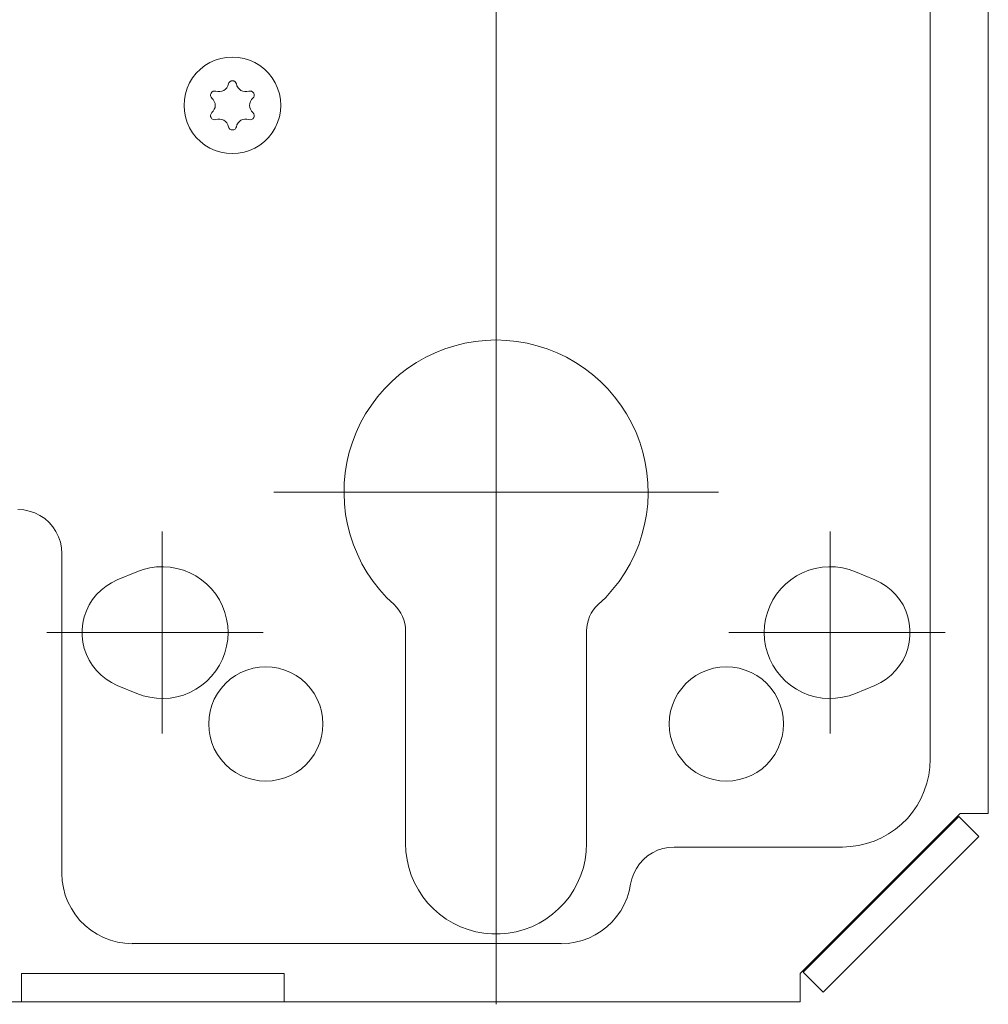
# Model space of a CAD drawing. Units: millimetres. Extents: x 0 to 16.5, y 0 to 11.7.
# Drawn here: x 9.3 to 10.4, y 5.1 to 6.2 of the extents above; entities that cross this region are included whole.
import ezdxf

# ---------------------------------------------------------------- set-up
doc = ezdxf.new("R2010")
doc.units = ezdxf.units.MM
doc.header["$MEASUREMENT"] = 0
doc.layers.add('Layer 1', color=7, linetype='Continuous', lineweight=0)

# ---------------------------------------------------------------- blocks, each defined once
blk = doc.blocks.new('Block_0')
at = {"layer": 'Layer 1', "color": 7, "lineweight": 9}
for points in [[(10.3738, 8.1842), (10.3738, 8.1842), (10.3738, 5.3552), (10.3738, 5.3552)], [(9.8222, 8.1438), (9.8222, 8.1438), (9.8222, 5.1415), (9.8222, 5.1415)], [(10.3088, 8.06), (10.3088, 8.06), (10.3088, 5.4163), (10.3088, 5.4163)], [(9.573, 5.7157), (9.573, 5.7157), (10.0714, 5.7157), (10.0714, 5.7157)], [(9.4479, 5.4449), (9.4479, 5.4449), (9.4479, 5.6714), (9.4479, 5.6714)], [(10.1965, 5.4449), (10.1965, 5.4449), (10.1965, 5.6714), (10.1965, 5.6714)], [(9.3356, 5.2882), (9.3356, 5.2882), (9.3356, 5.6468), (9.3356, 5.6468)], [(9.4195, 5.6263), (9.4195, 5.6263), (9.3977, 5.6172), (9.3977, 5.6172)], [(10.2249, 5.6263), (10.2249, 5.6263), (10.2467, 5.6172), (10.2467, 5.6172)], [(9.3188, 5.5581), (9.3188, 5.5581), (9.5612, 5.5581), (9.5612, 5.5581)], [(9.7207, 5.5603), (9.7207, 5.5603), (9.7207, 5.3217), (9.7207, 5.3217)], [(9.9236, 5.3217), (9.9236, 5.3217), (9.9236, 5.5603), (9.9236, 5.5603)], [(10.3255, 5.5581), (10.3255, 5.5581), (10.0832, 5.5581), (10.0832, 5.5581)], [(9.3977, 5.499), (9.3977, 5.499), (9.4195, 5.4899), (9.4195, 5.4899)], [(10.2467, 5.499), (10.2467, 5.499), (10.2249, 5.4899), (10.2249, 5.4899)], [(10.3423, 5.3552), (10.3423, 5.3552), (10.163, 5.176), (10.163, 5.176)], [(10.3738, 5.3552), (10.3738, 5.3552), (10.3423, 5.3552), (10.3423, 5.3552)], [(10.3409, 5.3519), (10.3409, 5.3519), (10.1664, 5.1774), (10.1664, 5.1774)], [(10.3409, 5.3519), (10.3409, 5.3519), (10.3632, 5.3296), (10.3632, 5.3296)], [(10.3632, 5.3296), (10.3632, 5.3296), (10.1886, 5.1551), (10.1886, 5.1551)], [(10.2103, 5.3178), (10.2103, 5.3178), (10.0216, 5.3178), (10.0216, 5.3178)], [(9.8951, 5.2095), (9.8951, 5.2095), (9.4144, 5.2095), (9.4144, 5.2095)], [(10.1886, 5.1551), (10.1886, 5.1551), (10.1664, 5.1774), (10.1664, 5.1774)], [(9.5848, 5.176), (9.5848, 5.176), (9.2903, 5.176), (9.2903, 5.176)], [(9.2903, 5.176), (9.2903, 5.176), (9.2903, 5.1444), (9.2903, 5.1444)], [(9.5848, 5.1444), (9.5848, 5.1444), (9.5848, 5.176), (9.5848, 5.176)], [(10.163, 5.176), (10.163, 5.176), (10.163, 5.1444), (10.163, 5.1444)], [(10.163, 5.1444), (10.163, 5.1444), (8.6993, 5.1444), (8.6993, 5.1444)]]:
    blk.add_open_spline(points, degree=3, dxfattribs=at)
for points, knots in [([(9.5809, 6.1491), (9.5809, 6.1491), (9.5805, 6.1557), (9.5805, 6.1557), (9.5805, 6.1557), (9.5793, 6.1621), (9.5793, 6.1621), (9.5793, 6.1621), (9.5773, 6.1684), (9.5773, 6.1684), (9.5773, 6.1684), (9.5747, 6.1743), (9.5747, 6.1743), (9.5747, 6.1743), (9.5713, 6.1799), (9.5713, 6.1799), (9.5713, 6.1799), (9.5672, 6.1851), (9.5672, 6.1851), (9.5672, 6.1851), (9.5626, 6.1897), (9.5626, 6.1897), (9.5626, 6.1897), (9.5575, 6.1937), (9.5575, 6.1937), (9.5575, 6.1937), (9.5519, 6.1971), (9.5519, 6.1971), (9.5519, 6.1971), (9.5459, 6.1998), (9.5459, 6.1998), (9.5459, 6.1998), (9.5397, 6.2017), (9.5397, 6.2017), (9.5397, 6.2017), (9.5332, 6.2029), (9.5332, 6.2029), (9.5332, 6.2029), (9.5267, 6.2033), (9.5267, 6.2033), (9.5267, 6.2033), (9.5202, 6.2029), (9.5202, 6.2029), (9.5202, 6.2029), (9.5137, 6.2017), (9.5137, 6.2017), (9.5137, 6.2017), (9.5075, 6.1998), (9.5075, 6.1998), (9.5075, 6.1998), (9.5015, 6.1971), (9.5015, 6.1971), (9.5015, 6.1971), (9.4959, 6.1937), (9.4959, 6.1937), (9.4959, 6.1937), (9.4908, 6.1897), (9.4908, 6.1897), (9.4908, 6.1897), (9.4862, 6.1851), (9.4862, 6.1851), (9.4862, 6.1851), (9.4821, 6.1799), (9.4821, 6.1799), (9.4821, 6.1799), (9.4787, 6.1743), (9.4787, 6.1743), (9.4787, 6.1743), (9.476, 6.1684), (9.476, 6.1684), (9.476, 6.1684), (9.4741, 6.1621), (9.4741, 6.1621), (9.4741, 6.1621), (9.4729, 6.1557), (9.4729, 6.1557), (9.4729, 6.1557), (9.4725, 6.1491), (9.4725, 6.1491), (9.4725, 6.1491), (9.4729, 6.1426), (9.4729, 6.1426), (9.4729, 6.1426), (9.4741, 6.1362), (9.4741, 6.1362), (9.4741, 6.1362), (9.476, 6.1299), (9.476, 6.1299), (9.476, 6.1299), (9.4787, 6.124), (9.4787, 6.124), (9.4787, 6.124), (9.4821, 6.1184), (9.4821, 6.1184), (9.4821, 6.1184), (9.4862, 6.1132), (9.4862, 6.1132), (9.4862, 6.1132), (9.4908, 6.1086), (9.4908, 6.1086), (9.4908, 6.1086), (9.4959, 6.1046), (9.4959, 6.1046), (9.4959, 6.1046), (9.5015, 6.1012), (9.5015, 6.1012), (9.5015, 6.1012), (9.5075, 6.0985), (9.5075, 6.0985), (9.5075, 6.0985), (9.5137, 6.0965), (9.5137, 6.0965), (9.5137, 6.0965), (9.5202, 6.0954), (9.5202, 6.0954), (9.5202, 6.0954), (9.5267, 6.095), (9.5267, 6.095), (9.5267, 6.095), (9.5332, 6.0954), (9.5332, 6.0954), (9.5332, 6.0954), (9.5397, 6.0965), (9.5397, 6.0965), (9.5397, 6.0965), (9.5459, 6.0985), (9.5459, 6.0985), (9.5459, 6.0985), (9.5519, 6.1012), (9.5519, 6.1012), (9.5519, 6.1012), (9.5575, 6.1046), (9.5575, 6.1046), (9.5575, 6.1046), (9.5626, 6.1086), (9.5626, 6.1086), (9.5626, 6.1086), (9.5672, 6.1132), (9.5672, 6.1132), (9.5672, 6.1132), (9.5713, 6.1184), (9.5713, 6.1184), (9.5713, 6.1184), (9.5747, 6.124), (9.5747, 6.124), (9.5747, 6.124), (9.5773, 6.1299), (9.5773, 6.1299), (9.5773, 6.1299), (9.5793, 6.1362), (9.5793, 6.1362), (9.5793, 6.1362), (9.5805, 6.1426), (9.5805, 6.1426), (9.5805, 6.1426), (9.5809, 6.1491), (9.5809, 6.1491)], [0, 0, 0, 0, 1, 1, 1, 2, 2, 2, 3, 3, 3, 4, 4, 4, 5, 5, 5, 6, 6, 6, 7, 7, 7, 8, 8, 8, 9, 9, 9, 10, 10, 10, 11, 11, 11, 12, 12, 12, 13, 13, 13, 14, 14, 14, 15, 15, 15, 16, 16, 16, 17, 17, 17, 18, 18, 18, 19, 19, 19, 20, 20, 20, 21, 21, 21, 22, 22, 22, 23, 23, 23, 24, 24, 24, 25, 25, 25, 26, 26, 26, 27, 27, 27, 28, 28, 28, 29, 29, 29, 30, 30, 30, 31, 31, 31, 32, 32, 32, 33, 33, 33, 34, 34, 34, 35, 35, 35, 36, 36, 36, 37, 37, 37, 38, 38, 38, 39, 39, 39, 40, 40, 40, 41, 41, 41, 42, 42, 42, 43, 43, 43, 44, 44, 44, 45, 45, 45, 46, 46, 46, 47, 47, 47, 48, 48, 48, 49, 49, 49, 50, 50, 50, 51, 51, 51, 52, 52, 52, 52]), ([(9.5082, 6.165), (9.5082, 6.165), (9.5104, 6.1645), (9.5104, 6.1645), (9.5104, 6.1645), (9.5127, 6.1645), (9.5127, 6.1645), (9.5127, 6.1645), (9.5149, 6.1649), (9.5149, 6.1649), (9.5149, 6.1649), (9.517, 6.1658), (9.517, 6.1658), (9.517, 6.1658), (9.5189, 6.1672), (9.5189, 6.1672), (9.5189, 6.1672), (9.5204, 6.1689), (9.5204, 6.1689), (9.5204, 6.1689), (9.5216, 6.1709), (9.5216, 6.1709), (9.5216, 6.1709), (9.5222, 6.1731), (9.5222, 6.1731)], [0, 0, 0, 0, 1, 1, 1, 2, 2, 2, 3, 3, 3, 4, 4, 4, 5, 5, 5, 6, 6, 6, 7, 7, 7, 8, 8, 8, 8]), ([(9.5311, 6.1731), (9.5311, 6.1731), (9.5306, 6.1745), (9.5306, 6.1745), (9.5306, 6.1745), (9.5296, 6.1757), (9.5296, 6.1757), (9.5296, 6.1757), (9.5282, 6.1765), (9.5282, 6.1765), (9.5282, 6.1765), (9.5267, 6.1767), (9.5267, 6.1767), (9.5267, 6.1767), (9.5252, 6.1765), (9.5252, 6.1765), (9.5252, 6.1765), (9.5238, 6.1757), (9.5238, 6.1757), (9.5238, 6.1757), (9.5228, 6.1745), (9.5228, 6.1745), (9.5228, 6.1745), (9.5222, 6.1731), (9.5222, 6.1731)], [0, 0, 0, 0, 1, 1, 1, 2, 2, 2, 3, 3, 3, 4, 4, 4, 5, 5, 5, 6, 6, 6, 7, 7, 7, 8, 8, 8, 8]), ([(9.5311, 6.1731), (9.5311, 6.1731), (9.5318, 6.1709), (9.5318, 6.1709), (9.5318, 6.1709), (9.533, 6.1689), (9.533, 6.1689), (9.533, 6.1689), (9.5345, 6.1672), (9.5345, 6.1672), (9.5345, 6.1672), (9.5363, 6.1658), (9.5363, 6.1658), (9.5363, 6.1658), (9.5384, 6.1649), (9.5384, 6.1649), (9.5384, 6.1649), (9.5407, 6.1645), (9.5407, 6.1645), (9.5407, 6.1645), (9.543, 6.1645), (9.543, 6.1645), (9.543, 6.1645), (9.5452, 6.165), (9.5452, 6.165)], [0, 0, 0, 0, 1, 1, 1, 2, 2, 2, 3, 3, 3, 4, 4, 4, 5, 5, 5, 6, 6, 6, 7, 7, 7, 8, 8, 8, 8]), ([(9.5082, 6.165), (9.5082, 6.165), (9.5067, 6.1652), (9.5067, 6.1652), (9.5067, 6.1652), (9.5051, 6.1649), (9.5051, 6.1649), (9.5051, 6.1649), (9.5038, 6.1641), (9.5038, 6.1641), (9.5038, 6.1641), (9.5028, 6.1629), (9.5028, 6.1629), (9.5028, 6.1629), (9.5023, 6.1615), (9.5023, 6.1615), (9.5023, 6.1615), (9.5023, 6.1599), (9.5023, 6.1599), (9.5023, 6.1599), (9.5028, 6.1585), (9.5028, 6.1585), (9.5028, 6.1585), (9.5037, 6.1573), (9.5037, 6.1573)], [0, 0, 0, 0, 1, 1, 1, 2, 2, 2, 3, 3, 3, 4, 4, 4, 5, 5, 5, 6, 6, 6, 7, 7, 7, 8, 8, 8, 8]), ([(9.5497, 6.1573), (9.5497, 6.1573), (9.5506, 6.1585), (9.5506, 6.1585), (9.5506, 6.1585), (9.5511, 6.1599), (9.5511, 6.1599), (9.5511, 6.1599), (9.5511, 6.1615), (9.5511, 6.1615), (9.5511, 6.1615), (9.5506, 6.1629), (9.5506, 6.1629), (9.5506, 6.1629), (9.5496, 6.1641), (9.5496, 6.1641), (9.5496, 6.1641), (9.5482, 6.1649), (9.5482, 6.1649), (9.5482, 6.1649), (9.5467, 6.1652), (9.5467, 6.1652), (9.5467, 6.1652), (9.5452, 6.165), (9.5452, 6.165)], [0, 0, 0, 0, 1, 1, 1, 2, 2, 2, 3, 3, 3, 4, 4, 4, 5, 5, 5, 6, 6, 6, 7, 7, 7, 8, 8, 8, 8]), ([(9.5037, 6.141), (9.5037, 6.141), (9.5053, 6.1427), (9.5053, 6.1427), (9.5053, 6.1427), (9.5064, 6.1447), (9.5064, 6.1447), (9.5064, 6.1447), (9.5072, 6.1469), (9.5072, 6.1469), (9.5072, 6.1469), (9.5074, 6.1491), (9.5074, 6.1491), (9.5074, 6.1491), (9.5072, 6.1514), (9.5072, 6.1514), (9.5072, 6.1514), (9.5064, 6.1536), (9.5064, 6.1536), (9.5064, 6.1536), (9.5053, 6.1556), (9.5053, 6.1556), (9.5053, 6.1556), (9.5037, 6.1573), (9.5037, 6.1573)], [0, 0, 0, 0, 1, 1, 1, 2, 2, 2, 3, 3, 3, 4, 4, 4, 5, 5, 5, 6, 6, 6, 7, 7, 7, 8, 8, 8, 8]), ([(9.5497, 6.1573), (9.5497, 6.1573), (9.5481, 6.1556), (9.5481, 6.1556), (9.5481, 6.1556), (9.5469, 6.1536), (9.5469, 6.1536), (9.5469, 6.1536), (9.5462, 6.1514), (9.5462, 6.1514), (9.5462, 6.1514), (9.546, 6.1491), (9.546, 6.1491), (9.546, 6.1491), (9.5462, 6.1469), (9.5462, 6.1469), (9.5462, 6.1469), (9.5469, 6.1447), (9.5469, 6.1447), (9.5469, 6.1447), (9.5481, 6.1427), (9.5481, 6.1427), (9.5481, 6.1427), (9.5497, 6.141), (9.5497, 6.141)], [0, 0, 0, 0, 1, 1, 1, 2, 2, 2, 3, 3, 3, 4, 4, 4, 5, 5, 5, 6, 6, 6, 7, 7, 7, 8, 8, 8, 8]), ([(9.5037, 6.141), (9.5037, 6.141), (9.5028, 6.1398), (9.5028, 6.1398), (9.5028, 6.1398), (9.5023, 6.1383), (9.5023, 6.1383), (9.5023, 6.1383), (9.5023, 6.1368), (9.5023, 6.1368), (9.5023, 6.1368), (9.5028, 6.1354), (9.5028, 6.1354), (9.5028, 6.1354), (9.5038, 6.1342), (9.5038, 6.1342), (9.5038, 6.1342), (9.5051, 6.1334), (9.5051, 6.1334), (9.5051, 6.1334), (9.5067, 6.1331), (9.5067, 6.1331), (9.5067, 6.1331), (9.5082, 6.1333), (9.5082, 6.1333)], [0, 0, 0, 0, 1, 1, 1, 2, 2, 2, 3, 3, 3, 4, 4, 4, 5, 5, 5, 6, 6, 6, 7, 7, 7, 8, 8, 8, 8]), ([(9.5452, 6.1333), (9.5452, 6.1333), (9.5467, 6.1331), (9.5467, 6.1331), (9.5467, 6.1331), (9.5482, 6.1334), (9.5482, 6.1334), (9.5482, 6.1334), (9.5496, 6.1342), (9.5496, 6.1342), (9.5496, 6.1342), (9.5506, 6.1354), (9.5506, 6.1354), (9.5506, 6.1354), (9.5511, 6.1368), (9.5511, 6.1368), (9.5511, 6.1368), (9.5511, 6.1383), (9.5511, 6.1383), (9.5511, 6.1383), (9.5506, 6.1398), (9.5506, 6.1398), (9.5506, 6.1398), (9.5497, 6.141), (9.5497, 6.141)], [0, 0, 0, 0, 1, 1, 1, 2, 2, 2, 3, 3, 3, 4, 4, 4, 5, 5, 5, 6, 6, 6, 7, 7, 7, 8, 8, 8, 8]), ([(9.5222, 6.1252), (9.5222, 6.1252), (9.5216, 6.1274), (9.5216, 6.1274), (9.5216, 6.1274), (9.5204, 6.1294), (9.5204, 6.1294), (9.5204, 6.1294), (9.5189, 6.1311), (9.5189, 6.1311), (9.5189, 6.1311), (9.517, 6.1324), (9.517, 6.1324), (9.517, 6.1324), (9.5149, 6.1334), (9.5149, 6.1334), (9.5149, 6.1334), (9.5127, 6.1338), (9.5127, 6.1338), (9.5127, 6.1338), (9.5104, 6.1338), (9.5104, 6.1338), (9.5104, 6.1338), (9.5082, 6.1333), (9.5082, 6.1333)], [0, 0, 0, 0, 1, 1, 1, 2, 2, 2, 3, 3, 3, 4, 4, 4, 5, 5, 5, 6, 6, 6, 7, 7, 7, 8, 8, 8, 8]), ([(9.5452, 6.1333), (9.5452, 6.1333), (9.543, 6.1338), (9.543, 6.1338), (9.543, 6.1338), (9.5407, 6.1338), (9.5407, 6.1338), (9.5407, 6.1338), (9.5384, 6.1334), (9.5384, 6.1334), (9.5384, 6.1334), (9.5363, 6.1324), (9.5363, 6.1324), (9.5363, 6.1324), (9.5345, 6.1311), (9.5345, 6.1311), (9.5345, 6.1311), (9.533, 6.1294), (9.533, 6.1294), (9.533, 6.1294), (9.5318, 6.1274), (9.5318, 6.1274), (9.5318, 6.1274), (9.5311, 6.1252), (9.5311, 6.1252)], [0, 0, 0, 0, 1, 1, 1, 2, 2, 2, 3, 3, 3, 4, 4, 4, 5, 5, 5, 6, 6, 6, 7, 7, 7, 8, 8, 8, 8]), ([(9.5222, 6.1252), (9.5222, 6.1252), (9.5228, 6.1238), (9.5228, 6.1238), (9.5228, 6.1238), (9.5238, 6.1226), (9.5238, 6.1226), (9.5238, 6.1226), (9.5252, 6.1218), (9.5252, 6.1218), (9.5252, 6.1218), (9.5267, 6.1216), (9.5267, 6.1216), (9.5267, 6.1216), (9.5282, 6.1218), (9.5282, 6.1218), (9.5282, 6.1218), (9.5296, 6.1226), (9.5296, 6.1226), (9.5296, 6.1226), (9.5306, 6.1238), (9.5306, 6.1238), (9.5306, 6.1238), (9.5311, 6.1252), (9.5311, 6.1252)], [0, 0, 0, 0, 1, 1, 1, 2, 2, 2, 3, 3, 3, 4, 4, 4, 5, 5, 5, 6, 6, 6, 7, 7, 7, 8, 8, 8, 8]), ([(9.9366, 5.5895), (9.9366, 5.5895), (9.945, 5.5976), (9.945, 5.5976), (9.945, 5.5976), (9.9528, 5.6063), (9.9528, 5.6063), (9.9528, 5.6063), (9.96, 5.6156), (9.96, 5.6156), (9.96, 5.6156), (9.9666, 5.6252), (9.9666, 5.6252), (9.9666, 5.6252), (9.9725, 5.6354), (9.9725, 5.6354), (9.9725, 5.6354), (9.9776, 5.6459), (9.9776, 5.6459), (9.9776, 5.6459), (9.9821, 5.6567), (9.9821, 5.6567), (9.9821, 5.6567), (9.9857, 5.6679), (9.9857, 5.6679), (9.9857, 5.6679), (9.9886, 5.6792), (9.9886, 5.6792), (9.9886, 5.6792), (9.9907, 5.6907), (9.9907, 5.6907), (9.9907, 5.6907), (9.9921, 5.7023), (9.9921, 5.7023), (9.9921, 5.7023), (9.9926, 5.714), (9.9926, 5.714), (9.9926, 5.714), (9.9923, 5.7257), (9.9923, 5.7257), (9.9923, 5.7257), (9.9912, 5.7374), (9.9912, 5.7374), (9.9912, 5.7374), (9.9893, 5.749), (9.9893, 5.749), (9.9893, 5.749), (9.9866, 5.7604), (9.9866, 5.7604), (9.9866, 5.7604), (9.9832, 5.7716), (9.9832, 5.7716), (9.9832, 5.7716), (9.979, 5.7825), (9.979, 5.7825), (9.979, 5.7825), (9.974, 5.7931), (9.974, 5.7931), (9.974, 5.7931), (9.9684, 5.8033), (9.9684, 5.8033), (9.9684, 5.8033), (9.962, 5.8132), (9.962, 5.8132), (9.962, 5.8132), (9.955, 5.8225), (9.955, 5.8225), (9.955, 5.8225), (9.9473, 5.8314), (9.9473, 5.8314), (9.9473, 5.8314), (9.9391, 5.8397), (9.9391, 5.8397), (9.9391, 5.8397), (9.9303, 5.8475), (9.9303, 5.8475), (9.9303, 5.8475), (9.921, 5.8546), (9.921, 5.8546), (9.921, 5.8546), (9.9112, 5.861), (9.9112, 5.861), (9.9112, 5.861), (9.901, 5.8668), (9.901, 5.8668), (9.901, 5.8668), (9.8905, 5.8719), (9.8905, 5.8719), (9.8905, 5.8719), (9.8796, 5.8762), (9.8796, 5.8762), (9.8796, 5.8762), (9.8684, 5.8797), (9.8684, 5.8797), (9.8684, 5.8797), (9.8571, 5.8825), (9.8571, 5.8825), (9.8571, 5.8825), (9.8455, 5.8845), (9.8455, 5.8845), (9.8455, 5.8845), (9.8339, 5.8857), (9.8339, 5.8857), (9.8339, 5.8857), (9.8222, 5.8862), (9.8222, 5.8862), (9.8222, 5.8862), (9.8105, 5.8857), (9.8105, 5.8857), (9.8105, 5.8857), (9.7988, 5.8845), (9.7988, 5.8845), (9.7988, 5.8845), (9.7873, 5.8825), (9.7873, 5.8825), (9.7873, 5.8825), (9.7759, 5.8797), (9.7759, 5.8797), (9.7759, 5.8797), (9.7648, 5.8762), (9.7648, 5.8762), (9.7648, 5.8762), (9.7539, 5.8719), (9.7539, 5.8719), (9.7539, 5.8719), (9.7433, 5.8668), (9.7433, 5.8668), (9.7433, 5.8668), (9.7331, 5.861), (9.7331, 5.861), (9.7331, 5.861), (9.7234, 5.8546), (9.7234, 5.8546), (9.7234, 5.8546), (9.7141, 5.8475), (9.7141, 5.8475), (9.7141, 5.8475), (9.7053, 5.8397), (9.7053, 5.8397), (9.7053, 5.8397), (9.697, 5.8314), (9.697, 5.8314), (9.697, 5.8314), (9.6894, 5.8225), (9.6894, 5.8225), (9.6894, 5.8225), (9.6824, 5.8132), (9.6824, 5.8132), (9.6824, 5.8132), (9.676, 5.8033), (9.676, 5.8033), (9.676, 5.8033), (9.6703, 5.7931), (9.6703, 5.7931), (9.6703, 5.7931), (9.6654, 5.7825), (9.6654, 5.7825), (9.6654, 5.7825), (9.6612, 5.7716), (9.6612, 5.7716), (9.6612, 5.7716), (9.6577, 5.7604), (9.6577, 5.7604), (9.6577, 5.7604), (9.6551, 5.749), (9.6551, 5.749), (9.6551, 5.749), (9.6532, 5.7374), (9.6532, 5.7374), (9.6532, 5.7374), (9.6521, 5.7257), (9.6521, 5.7257), (9.6521, 5.7257), (9.6518, 5.714), (9.6518, 5.714), (9.6518, 5.714), (9.6523, 5.7023), (9.6523, 5.7023), (9.6523, 5.7023), (9.6536, 5.6907), (9.6536, 5.6907), (9.6536, 5.6907), (9.6557, 5.6792), (9.6557, 5.6792), (9.6557, 5.6792), (9.6586, 5.6679), (9.6586, 5.6679), (9.6586, 5.6679), (9.6623, 5.6567), (9.6623, 5.6567), (9.6623, 5.6567), (9.6668, 5.6459), (9.6668, 5.6459), (9.6668, 5.6459), (9.6719, 5.6354), (9.6719, 5.6354), (9.6719, 5.6354), (9.6778, 5.6252), (9.6778, 5.6252), (9.6778, 5.6252), (9.6844, 5.6156), (9.6844, 5.6156), (9.6844, 5.6156), (9.6916, 5.6063), (9.6916, 5.6063), (9.6916, 5.6063), (9.6994, 5.5976), (9.6994, 5.5976), (9.6994, 5.5976), (9.7078, 5.5895), (9.7078, 5.5895)], [0, 0, 0, 0, 1, 1, 1, 2, 2, 2, 3, 3, 3, 4, 4, 4, 5, 5, 5, 6, 6, 6, 7, 7, 7, 8, 8, 8, 9, 9, 9, 10, 10, 10, 11, 11, 11, 12, 12, 12, 13, 13, 13, 14, 14, 14, 15, 15, 15, 16, 16, 16, 17, 17, 17, 18, 18, 18, 19, 19, 19, 20, 20, 20, 21, 21, 21, 22, 22, 22, 23, 23, 23, 24, 24, 24, 25, 25, 25, 26, 26, 26, 27, 27, 27, 28, 28, 28, 29, 29, 29, 30, 30, 30, 31, 31, 31, 32, 32, 32, 33, 33, 33, 34, 34, 34, 35, 35, 35, 36, 36, 36, 37, 37, 37, 38, 38, 38, 39, 39, 39, 40, 40, 40, 41, 41, 41, 42, 42, 42, 43, 43, 43, 44, 44, 44, 45, 45, 45, 46, 46, 46, 47, 47, 47, 48, 48, 48, 49, 49, 49, 50, 50, 50, 51, 51, 51, 52, 52, 52, 53, 53, 53, 54, 54, 54, 55, 55, 55, 56, 56, 56, 57, 57, 57, 58, 58, 58, 59, 59, 59, 60, 60, 60, 61, 61, 61, 62, 62, 62, 63, 63, 63, 64, 64, 64, 65, 65, 65, 66, 66, 66, 67, 67, 67, 68, 68, 68, 69, 69, 69, 70, 70, 70, 70]), ([(9.3356, 5.6468), (9.3356, 5.6468), (9.3352, 5.6532), (9.3352, 5.6532), (9.3352, 5.6532), (9.3339, 5.6595), (9.3339, 5.6595), (9.3339, 5.6595), (9.3318, 5.6656), (9.3318, 5.6656), (9.3318, 5.6656), (9.329, 5.6714), (9.329, 5.6714), (9.329, 5.6714), (9.3254, 5.6768), (9.3254, 5.6768), (9.3254, 5.6768), (9.3212, 5.6816), (9.3212, 5.6816), (9.3212, 5.6816), (9.3163, 5.6859), (9.3163, 5.6859), (9.3163, 5.6859), (9.311, 5.6894), (9.311, 5.6894), (9.311, 5.6894), (9.3052, 5.6923), (9.3052, 5.6923), (9.3052, 5.6923), (9.2991, 5.6944), (9.2991, 5.6944), (9.2991, 5.6944), (9.2928, 5.6956), (9.2928, 5.6956), (9.2928, 5.6956), (9.2863, 5.696), (9.2863, 5.696)], [0, 0, 0, 0, 1, 1, 1, 2, 2, 2, 3, 3, 3, 4, 4, 4, 5, 5, 5, 6, 6, 6, 7, 7, 7, 8, 8, 8, 9, 9, 9, 10, 10, 10, 11, 11, 11, 12, 12, 12, 12]), ([(9.4195, 5.49), (9.4195, 5.49), (9.4267, 5.4874), (9.4267, 5.4874), (9.4267, 5.4874), (9.4341, 5.4856), (9.4341, 5.4856), (9.4341, 5.4856), (9.4417, 5.4845), (9.4417, 5.4845), (9.4417, 5.4845), (9.4493, 5.4843), (9.4493, 5.4843), (9.4493, 5.4843), (9.4569, 5.4848), (9.4569, 5.4848), (9.4569, 5.4848), (9.4644, 5.4861), (9.4644, 5.4861), (9.4644, 5.4861), (9.4718, 5.4882), (9.4718, 5.4882), (9.4718, 5.4882), (9.4789, 5.4911), (9.4789, 5.4911), (9.4789, 5.4911), (9.4856, 5.4946), (9.4856, 5.4946), (9.4856, 5.4946), (9.492, 5.4989), (9.492, 5.4989), (9.492, 5.4989), (9.4979, 5.5037), (9.4979, 5.5037), (9.4979, 5.5037), (9.5032, 5.5092), (9.5032, 5.5092), (9.5032, 5.5092), (9.508, 5.5152), (9.508, 5.5152), (9.508, 5.5152), (9.5121, 5.5216), (9.5121, 5.5216), (9.5121, 5.5216), (9.5155, 5.5284), (9.5155, 5.5284), (9.5155, 5.5284), (9.5182, 5.5356), (9.5182, 5.5356), (9.5182, 5.5356), (9.5202, 5.543), (9.5202, 5.543), (9.5202, 5.543), (9.5214, 5.5505), (9.5214, 5.5505), (9.5214, 5.5505), (9.5218, 5.5581), (9.5218, 5.5581), (9.5218, 5.5581), (9.5214, 5.5658), (9.5214, 5.5658), (9.5214, 5.5658), (9.5202, 5.5733), (9.5202, 5.5733), (9.5202, 5.5733), (9.5182, 5.5807), (9.5182, 5.5807), (9.5182, 5.5807), (9.5155, 5.5878), (9.5155, 5.5878), (9.5155, 5.5878), (9.5121, 5.5947), (9.5121, 5.5947), (9.5121, 5.5947), (9.508, 5.6011), (9.508, 5.6011), (9.508, 5.6011), (9.5032, 5.6071), (9.5032, 5.6071), (9.5032, 5.6071), (9.4979, 5.6125), (9.4979, 5.6125), (9.4979, 5.6125), (9.492, 5.6174), (9.492, 5.6174), (9.492, 5.6174), (9.4856, 5.6216), (9.4856, 5.6216), (9.4856, 5.6216), (9.4789, 5.6252), (9.4789, 5.6252), (9.4789, 5.6252), (9.4718, 5.628), (9.4718, 5.628), (9.4718, 5.628), (9.4644, 5.6301), (9.4644, 5.6301), (9.4644, 5.6301), (9.4569, 5.6315), (9.4569, 5.6315), (9.4569, 5.6315), (9.4493, 5.632), (9.4493, 5.632), (9.4493, 5.632), (9.4417, 5.6318), (9.4417, 5.6318), (9.4417, 5.6318), (9.4341, 5.6307), (9.4341, 5.6307), (9.4341, 5.6307), (9.4267, 5.6289), (9.4267, 5.6289), (9.4267, 5.6289), (9.4195, 5.6263), (9.4195, 5.6263)], [0, 0, 0, 0, 1, 1, 1, 2, 2, 2, 3, 3, 3, 4, 4, 4, 5, 5, 5, 6, 6, 6, 7, 7, 7, 8, 8, 8, 9, 9, 9, 10, 10, 10, 11, 11, 11, 12, 12, 12, 13, 13, 13, 14, 14, 14, 15, 15, 15, 16, 16, 16, 17, 17, 17, 18, 18, 18, 19, 19, 19, 20, 20, 20, 21, 21, 21, 22, 22, 22, 23, 23, 23, 24, 24, 24, 25, 25, 25, 26, 26, 26, 27, 27, 27, 28, 28, 28, 29, 29, 29, 30, 30, 30, 31, 31, 31, 32, 32, 32, 33, 33, 33, 34, 34, 34, 35, 35, 35, 36, 36, 36, 37, 37, 37, 38, 38, 38, 38]), ([(10.2249, 5.6263), (10.2249, 5.6263), (10.2177, 5.6289), (10.2177, 5.6289), (10.2177, 5.6289), (10.2103, 5.6307), (10.2103, 5.6307), (10.2103, 5.6307), (10.2027, 5.6318), (10.2027, 5.6318), (10.2027, 5.6318), (10.1951, 5.632), (10.1951, 5.632), (10.1951, 5.632), (10.1875, 5.6315), (10.1875, 5.6315), (10.1875, 5.6315), (10.1799, 5.6301), (10.1799, 5.6301), (10.1799, 5.6301), (10.1726, 5.628), (10.1726, 5.628), (10.1726, 5.628), (10.1655, 5.6252), (10.1655, 5.6252), (10.1655, 5.6252), (10.1587, 5.6216), (10.1587, 5.6216), (10.1587, 5.6216), (10.1524, 5.6174), (10.1524, 5.6174), (10.1524, 5.6174), (10.1465, 5.6125), (10.1465, 5.6125), (10.1465, 5.6125), (10.1412, 5.6071), (10.1412, 5.6071), (10.1412, 5.6071), (10.1364, 5.6011), (10.1364, 5.6011), (10.1364, 5.6011), (10.1323, 5.5947), (10.1323, 5.5947), (10.1323, 5.5947), (10.1289, 5.5878), (10.1289, 5.5878), (10.1289, 5.5878), (10.1262, 5.5807), (10.1262, 5.5807), (10.1262, 5.5807), (10.1242, 5.5733), (10.1242, 5.5733), (10.1242, 5.5733), (10.123, 5.5658), (10.123, 5.5658), (10.123, 5.5658), (10.1226, 5.5581), (10.1226, 5.5581), (10.1226, 5.5581), (10.123, 5.5505), (10.123, 5.5505), (10.123, 5.5505), (10.1242, 5.543), (10.1242, 5.543), (10.1242, 5.543), (10.1262, 5.5356), (10.1262, 5.5356), (10.1262, 5.5356), (10.1289, 5.5284), (10.1289, 5.5284), (10.1289, 5.5284), (10.1323, 5.5216), (10.1323, 5.5216), (10.1323, 5.5216), (10.1364, 5.5152), (10.1364, 5.5152), (10.1364, 5.5152), (10.1412, 5.5092), (10.1412, 5.5092), (10.1412, 5.5092), (10.1465, 5.5037), (10.1465, 5.5037), (10.1465, 5.5037), (10.1524, 5.4989), (10.1524, 5.4989), (10.1524, 5.4989), (10.1587, 5.4946), (10.1587, 5.4946), (10.1587, 5.4946), (10.1655, 5.4911), (10.1655, 5.4911), (10.1655, 5.4911), (10.1726, 5.4882), (10.1726, 5.4882), (10.1726, 5.4882), (10.1799, 5.4861), (10.1799, 5.4861), (10.1799, 5.4861), (10.1875, 5.4848), (10.1875, 5.4848), (10.1875, 5.4848), (10.1951, 5.4843), (10.1951, 5.4843), (10.1951, 5.4843), (10.2027, 5.4845), (10.2027, 5.4845), (10.2027, 5.4845), (10.2103, 5.4856), (10.2103, 5.4856), (10.2103, 5.4856), (10.2177, 5.4874), (10.2177, 5.4874), (10.2177, 5.4874), (10.2249, 5.49), (10.2249, 5.49)], [0, 0, 0, 0, 1, 1, 1, 2, 2, 2, 3, 3, 3, 4, 4, 4, 5, 5, 5, 6, 6, 6, 7, 7, 7, 8, 8, 8, 9, 9, 9, 10, 10, 10, 11, 11, 11, 12, 12, 12, 13, 13, 13, 14, 14, 14, 15, 15, 15, 16, 16, 16, 17, 17, 17, 18, 18, 18, 19, 19, 19, 20, 20, 20, 21, 21, 21, 22, 22, 22, 23, 23, 23, 24, 24, 24, 25, 25, 25, 26, 26, 26, 27, 27, 27, 28, 28, 28, 29, 29, 29, 30, 30, 30, 31, 31, 31, 32, 32, 32, 33, 33, 33, 34, 34, 34, 35, 35, 35, 36, 36, 36, 37, 37, 37, 38, 38, 38, 38]), ([(9.3977, 5.6172), (9.3977, 5.6172), (9.3912, 5.6141), (9.3912, 5.6141), (9.3912, 5.6141), (9.3851, 5.6103), (9.3851, 5.6103), (9.3851, 5.6103), (9.3795, 5.6058), (9.3795, 5.6058), (9.3795, 5.6058), (9.3745, 5.6007), (9.3745, 5.6007), (9.3745, 5.6007), (9.37, 5.5951), (9.37, 5.5951), (9.37, 5.5951), (9.3662, 5.5891), (9.3662, 5.5891), (9.3662, 5.5891), (9.3631, 5.5826), (9.3631, 5.5826), (9.3631, 5.5826), (9.3607, 5.5758), (9.3607, 5.5758), (9.3607, 5.5758), (9.3592, 5.5688), (9.3592, 5.5688), (9.3592, 5.5688), (9.3584, 5.5617), (9.3584, 5.5617), (9.3584, 5.5617), (9.3584, 5.5546), (9.3584, 5.5546), (9.3584, 5.5546), (9.3592, 5.5474), (9.3592, 5.5474), (9.3592, 5.5474), (9.3607, 5.5404), (9.3607, 5.5404), (9.3607, 5.5404), (9.3631, 5.5337), (9.3631, 5.5337), (9.3631, 5.5337), (9.3662, 5.5272), (9.3662, 5.5272), (9.3662, 5.5272), (9.37, 5.5212), (9.37, 5.5212), (9.37, 5.5212), (9.3745, 5.5155), (9.3745, 5.5155), (9.3745, 5.5155), (9.3795, 5.5105), (9.3795, 5.5105), (9.3795, 5.5105), (9.3851, 5.506), (9.3851, 5.506), (9.3851, 5.506), (9.3912, 5.5022), (9.3912, 5.5022), (9.3912, 5.5022), (9.3977, 5.499), (9.3977, 5.499)], [0, 0, 0, 0, 1, 1, 1, 2, 2, 2, 3, 3, 3, 4, 4, 4, 5, 5, 5, 6, 6, 6, 7, 7, 7, 8, 8, 8, 9, 9, 9, 10, 10, 10, 11, 11, 11, 12, 12, 12, 13, 13, 13, 14, 14, 14, 15, 15, 15, 16, 16, 16, 17, 17, 17, 18, 18, 18, 19, 19, 19, 20, 20, 20, 21, 21, 21, 21]), ([(10.2467, 5.499), (10.2467, 5.499), (10.2532, 5.5022), (10.2532, 5.5022), (10.2532, 5.5022), (10.2592, 5.506), (10.2592, 5.506), (10.2592, 5.506), (10.2648, 5.5105), (10.2648, 5.5105), (10.2648, 5.5105), (10.2699, 5.5155), (10.2699, 5.5155), (10.2699, 5.5155), (10.2743, 5.5212), (10.2743, 5.5212), (10.2743, 5.5212), (10.2782, 5.5272), (10.2782, 5.5272), (10.2782, 5.5272), (10.2813, 5.5337), (10.2813, 5.5337), (10.2813, 5.5337), (10.2836, 5.5404), (10.2836, 5.5404), (10.2836, 5.5404), (10.2852, 5.5474), (10.2852, 5.5474), (10.2852, 5.5474), (10.286, 5.5546), (10.286, 5.5546), (10.286, 5.5546), (10.286, 5.5617), (10.286, 5.5617), (10.286, 5.5617), (10.2852, 5.5688), (10.2852, 5.5688), (10.2852, 5.5688), (10.2836, 5.5758), (10.2836, 5.5758), (10.2836, 5.5758), (10.2813, 5.5826), (10.2813, 5.5826), (10.2813, 5.5826), (10.2782, 5.5891), (10.2782, 5.5891), (10.2782, 5.5891), (10.2743, 5.5951), (10.2743, 5.5951), (10.2743, 5.5951), (10.2699, 5.6007), (10.2699, 5.6007), (10.2699, 5.6007), (10.2648, 5.6058), (10.2648, 5.6058), (10.2648, 5.6058), (10.2592, 5.6103), (10.2592, 5.6103), (10.2592, 5.6103), (10.2532, 5.6141), (10.2532, 5.6141), (10.2532, 5.6141), (10.2467, 5.6172), (10.2467, 5.6172)], [0, 0, 0, 0, 1, 1, 1, 2, 2, 2, 3, 3, 3, 4, 4, 4, 5, 5, 5, 6, 6, 6, 7, 7, 7, 8, 8, 8, 9, 9, 9, 10, 10, 10, 11, 11, 11, 12, 12, 12, 13, 13, 13, 14, 14, 14, 15, 15, 15, 16, 16, 16, 17, 17, 17, 18, 18, 18, 19, 19, 19, 20, 20, 20, 21, 21, 21, 21]), ([(9.7207, 5.5603), (9.7207, 5.5603), (9.7205, 5.5644), (9.7205, 5.5644), (9.7205, 5.5644), (9.7199, 5.5684), (9.7199, 5.5684), (9.7199, 5.5684), (9.7188, 5.5724), (9.7188, 5.5724), (9.7188, 5.5724), (9.7173, 5.5762), (9.7173, 5.5762), (9.7173, 5.5762), (9.7155, 5.5799), (9.7155, 5.5799), (9.7155, 5.5799), (9.7133, 5.5833), (9.7133, 5.5833), (9.7133, 5.5833), (9.7107, 5.5865), (9.7107, 5.5865), (9.7107, 5.5865), (9.7078, 5.5895), (9.7078, 5.5895)], [0, 0, 0, 0, 1, 1, 1, 2, 2, 2, 3, 3, 3, 4, 4, 4, 5, 5, 5, 6, 6, 6, 7, 7, 7, 8, 8, 8, 8]), ([(9.9366, 5.5895), (9.9366, 5.5895), (9.9337, 5.5865), (9.9337, 5.5865), (9.9337, 5.5865), (9.9311, 5.5833), (9.9311, 5.5833), (9.9311, 5.5833), (9.9289, 5.5799), (9.9289, 5.5799), (9.9289, 5.5799), (9.927, 5.5762), (9.927, 5.5762), (9.927, 5.5762), (9.9256, 5.5724), (9.9256, 5.5724), (9.9256, 5.5724), (9.9245, 5.5684), (9.9245, 5.5684), (9.9245, 5.5684), (9.9239, 5.5644), (9.9239, 5.5644), (9.9239, 5.5644), (9.9236, 5.5603), (9.9236, 5.5603)], [0, 0, 0, 0, 1, 1, 1, 2, 2, 2, 3, 3, 3, 4, 4, 4, 5, 5, 5, 6, 6, 6, 7, 7, 7, 8, 8, 8, 8]), ([(9.6281, 5.4557), (9.6281, 5.4557), (9.6277, 5.4629), (9.6277, 5.4629), (9.6277, 5.4629), (9.6265, 5.4699), (9.6265, 5.4699), (9.6265, 5.4699), (9.6246, 5.4768), (9.6246, 5.4768), (9.6246, 5.4768), (9.6218, 5.4835), (9.6218, 5.4835), (9.6218, 5.4835), (9.6183, 5.4898), (9.6183, 5.4898), (9.6183, 5.4898), (9.6142, 5.4956), (9.6142, 5.4956), (9.6142, 5.4956), (9.6094, 5.501), (9.6094, 5.501), (9.6094, 5.501), (9.604, 5.5058), (9.604, 5.5058), (9.604, 5.5058), (9.5982, 5.5099), (9.5982, 5.5099), (9.5982, 5.5099), (9.5919, 5.5134), (9.5919, 5.5134), (9.5919, 5.5134), (9.5853, 5.5161), (9.5853, 5.5161), (9.5853, 5.5161), (9.5784, 5.5181), (9.5784, 5.5181), (9.5784, 5.5181), (9.5713, 5.5193), (9.5713, 5.5193), (9.5713, 5.5193), (9.5641, 5.5197), (9.5641, 5.5197), (9.5641, 5.5197), (9.557, 5.5193), (9.557, 5.5193), (9.557, 5.5193), (9.5499, 5.5181), (9.5499, 5.5181), (9.5499, 5.5181), (9.543, 5.5161), (9.543, 5.5161), (9.543, 5.5161), (9.5363, 5.5134), (9.5363, 5.5134), (9.5363, 5.5134), (9.5301, 5.5099), (9.5301, 5.5099), (9.5301, 5.5099), (9.5242, 5.5058), (9.5242, 5.5058), (9.5242, 5.5058), (9.5189, 5.501), (9.5189, 5.501), (9.5189, 5.501), (9.5141, 5.4956), (9.5141, 5.4956), (9.5141, 5.4956), (9.5099, 5.4898), (9.5099, 5.4898), (9.5099, 5.4898), (9.5064, 5.4835), (9.5064, 5.4835), (9.5064, 5.4835), (9.5037, 5.4768), (9.5037, 5.4768), (9.5037, 5.4768), (9.5017, 5.4699), (9.5017, 5.4699), (9.5017, 5.4699), (9.5005, 5.4629), (9.5005, 5.4629), (9.5005, 5.4629), (9.5001, 5.4557), (9.5001, 5.4557), (9.5001, 5.4557), (9.5005, 5.4485), (9.5005, 5.4485), (9.5005, 5.4485), (9.5017, 5.4415), (9.5017, 5.4415), (9.5017, 5.4415), (9.5037, 5.4346), (9.5037, 5.4346), (9.5037, 5.4346), (9.5064, 5.4279), (9.5064, 5.4279), (9.5064, 5.4279), (9.5099, 5.4216), (9.5099, 5.4216), (9.5099, 5.4216), (9.5141, 5.4158), (9.5141, 5.4158), (9.5141, 5.4158), (9.5189, 5.4104), (9.5189, 5.4104), (9.5189, 5.4104), (9.5242, 5.4056), (9.5242, 5.4056), (9.5242, 5.4056), (9.5301, 5.4015), (9.5301, 5.4015), (9.5301, 5.4015), (9.5363, 5.398), (9.5363, 5.398), (9.5363, 5.398), (9.543, 5.3953), (9.543, 5.3953), (9.543, 5.3953), (9.5499, 5.3933), (9.5499, 5.3933), (9.5499, 5.3933), (9.557, 5.3921), (9.557, 5.3921), (9.557, 5.3921), (9.5641, 5.3917), (9.5641, 5.3917), (9.5641, 5.3917), (9.5713, 5.3921), (9.5713, 5.3921), (9.5713, 5.3921), (9.5784, 5.3933), (9.5784, 5.3933), (9.5784, 5.3933), (9.5853, 5.3953), (9.5853, 5.3953), (9.5853, 5.3953), (9.5919, 5.398), (9.5919, 5.398), (9.5919, 5.398), (9.5982, 5.4015), (9.5982, 5.4015), (9.5982, 5.4015), (9.604, 5.4056), (9.604, 5.4056), (9.604, 5.4056), (9.6094, 5.4104), (9.6094, 5.4104), (9.6094, 5.4104), (9.6142, 5.4158), (9.6142, 5.4158), (9.6142, 5.4158), (9.6183, 5.4216), (9.6183, 5.4216), (9.6183, 5.4216), (9.6218, 5.4279), (9.6218, 5.4279), (9.6218, 5.4279), (9.6246, 5.4346), (9.6246, 5.4346), (9.6246, 5.4346), (9.6265, 5.4415), (9.6265, 5.4415), (9.6265, 5.4415), (9.6277, 5.4485), (9.6277, 5.4485), (9.6277, 5.4485), (9.6281, 5.4557), (9.6281, 5.4557)], [0, 0, 0, 0, 1, 1, 1, 2, 2, 2, 3, 3, 3, 4, 4, 4, 5, 5, 5, 6, 6, 6, 7, 7, 7, 8, 8, 8, 9, 9, 9, 10, 10, 10, 11, 11, 11, 12, 12, 12, 13, 13, 13, 14, 14, 14, 15, 15, 15, 16, 16, 16, 17, 17, 17, 18, 18, 18, 19, 19, 19, 20, 20, 20, 21, 21, 21, 22, 22, 22, 23, 23, 23, 24, 24, 24, 25, 25, 25, 26, 26, 26, 27, 27, 27, 28, 28, 28, 29, 29, 29, 30, 30, 30, 31, 31, 31, 32, 32, 32, 33, 33, 33, 34, 34, 34, 35, 35, 35, 36, 36, 36, 37, 37, 37, 38, 38, 38, 39, 39, 39, 40, 40, 40, 41, 41, 41, 42, 42, 42, 43, 43, 43, 44, 44, 44, 45, 45, 45, 46, 46, 46, 47, 47, 47, 48, 48, 48, 49, 49, 49, 50, 50, 50, 51, 51, 51, 52, 52, 52, 53, 53, 53, 54, 54, 54, 55, 55, 55, 56, 56, 56, 56]), ([(10.1443, 5.4557), (10.1443, 5.4557), (10.1439, 5.4629), (10.1439, 5.4629), (10.1439, 5.4629), (10.1427, 5.4699), (10.1427, 5.4699), (10.1427, 5.4699), (10.1407, 5.4768), (10.1407, 5.4768), (10.1407, 5.4768), (10.1379, 5.4835), (10.1379, 5.4835), (10.1379, 5.4835), (10.1345, 5.4898), (10.1345, 5.4898), (10.1345, 5.4898), (10.1303, 5.4956), (10.1303, 5.4956), (10.1303, 5.4956), (10.1255, 5.501), (10.1255, 5.501), (10.1255, 5.501), (10.1202, 5.5058), (10.1202, 5.5058), (10.1202, 5.5058), (10.1143, 5.5099), (10.1143, 5.5099), (10.1143, 5.5099), (10.108, 5.5134), (10.108, 5.5134), (10.108, 5.5134), (10.1014, 5.5161), (10.1014, 5.5161), (10.1014, 5.5161), (10.0945, 5.5181), (10.0945, 5.5181), (10.0945, 5.5181), (10.0874, 5.5193), (10.0874, 5.5193), (10.0874, 5.5193), (10.0803, 5.5197), (10.0803, 5.5197), (10.0803, 5.5197), (10.0731, 5.5193), (10.0731, 5.5193), (10.0731, 5.5193), (10.066, 5.5181), (10.066, 5.5181), (10.066, 5.5181), (10.0591, 5.5161), (10.0591, 5.5161), (10.0591, 5.5161), (10.0525, 5.5134), (10.0525, 5.5134), (10.0525, 5.5134), (10.0462, 5.5099), (10.0462, 5.5099), (10.0462, 5.5099), (10.0403, 5.5058), (10.0403, 5.5058), (10.0403, 5.5058), (10.035, 5.501), (10.035, 5.501), (10.035, 5.501), (10.0302, 5.4956), (10.0302, 5.4956), (10.0302, 5.4956), (10.026, 5.4898), (10.026, 5.4898), (10.026, 5.4898), (10.0226, 5.4835), (10.0226, 5.4835), (10.0226, 5.4835), (10.0198, 5.4768), (10.0198, 5.4768), (10.0198, 5.4768), (10.0178, 5.4699), (10.0178, 5.4699), (10.0178, 5.4699), (10.0166, 5.4629), (10.0166, 5.4629), (10.0166, 5.4629), (10.0162, 5.4557), (10.0162, 5.4557), (10.0162, 5.4557), (10.0166, 5.4485), (10.0166, 5.4485), (10.0166, 5.4485), (10.0178, 5.4415), (10.0178, 5.4415), (10.0178, 5.4415), (10.0198, 5.4346), (10.0198, 5.4346), (10.0198, 5.4346), (10.0226, 5.4279), (10.0226, 5.4279), (10.0226, 5.4279), (10.026, 5.4216), (10.026, 5.4216), (10.026, 5.4216), (10.0302, 5.4158), (10.0302, 5.4158), (10.0302, 5.4158), (10.035, 5.4104), (10.035, 5.4104), (10.035, 5.4104), (10.0403, 5.4056), (10.0403, 5.4056), (10.0403, 5.4056), (10.0462, 5.4015), (10.0462, 5.4015), (10.0462, 5.4015), (10.0525, 5.398), (10.0525, 5.398), (10.0525, 5.398), (10.0591, 5.3953), (10.0591, 5.3953), (10.0591, 5.3953), (10.066, 5.3933), (10.066, 5.3933), (10.066, 5.3933), (10.0731, 5.3921), (10.0731, 5.3921), (10.0731, 5.3921), (10.0803, 5.3917), (10.0803, 5.3917), (10.0803, 5.3917), (10.0874, 5.3921), (10.0874, 5.3921), (10.0874, 5.3921), (10.0945, 5.3933), (10.0945, 5.3933), (10.0945, 5.3933), (10.1014, 5.3953), (10.1014, 5.3953), (10.1014, 5.3953), (10.108, 5.398), (10.108, 5.398), (10.108, 5.398), (10.1143, 5.4015), (10.1143, 5.4015), (10.1143, 5.4015), (10.1202, 5.4056), (10.1202, 5.4056), (10.1202, 5.4056), (10.1255, 5.4104), (10.1255, 5.4104), (10.1255, 5.4104), (10.1303, 5.4158), (10.1303, 5.4158), (10.1303, 5.4158), (10.1345, 5.4216), (10.1345, 5.4216), (10.1345, 5.4216), (10.1379, 5.4279), (10.1379, 5.4279), (10.1379, 5.4279), (10.1407, 5.4346), (10.1407, 5.4346), (10.1407, 5.4346), (10.1427, 5.4415), (10.1427, 5.4415), (10.1427, 5.4415), (10.1439, 5.4485), (10.1439, 5.4485), (10.1439, 5.4485), (10.1443, 5.4557), (10.1443, 5.4557)], [0, 0, 0, 0, 1, 1, 1, 2, 2, 2, 3, 3, 3, 4, 4, 4, 5, 5, 5, 6, 6, 6, 7, 7, 7, 8, 8, 8, 9, 9, 9, 10, 10, 10, 11, 11, 11, 12, 12, 12, 13, 13, 13, 14, 14, 14, 15, 15, 15, 16, 16, 16, 17, 17, 17, 18, 18, 18, 19, 19, 19, 20, 20, 20, 21, 21, 21, 22, 22, 22, 23, 23, 23, 24, 24, 24, 25, 25, 25, 26, 26, 26, 27, 27, 27, 28, 28, 28, 29, 29, 29, 30, 30, 30, 31, 31, 31, 32, 32, 32, 33, 33, 33, 34, 34, 34, 35, 35, 35, 36, 36, 36, 37, 37, 37, 38, 38, 38, 39, 39, 39, 40, 40, 40, 41, 41, 41, 42, 42, 42, 43, 43, 43, 44, 44, 44, 45, 45, 45, 46, 46, 46, 47, 47, 47, 48, 48, 48, 49, 49, 49, 50, 50, 50, 51, 51, 51, 52, 52, 52, 53, 53, 53, 54, 54, 54, 55, 55, 55, 56, 56, 56, 56]), ([(10.2103, 5.3178), (10.2103, 5.3178), (10.2194, 5.3182), (10.2194, 5.3182), (10.2194, 5.3182), (10.2284, 5.3195), (10.2284, 5.3195), (10.2284, 5.3195), (10.2372, 5.3216), (10.2372, 5.3216), (10.2372, 5.3216), (10.2459, 5.3245), (10.2459, 5.3245), (10.2459, 5.3245), (10.2542, 5.3281), (10.2542, 5.3281), (10.2542, 5.3281), (10.2621, 5.3326), (10.2621, 5.3326), (10.2621, 5.3326), (10.2697, 5.3377), (10.2697, 5.3377), (10.2697, 5.3377), (10.2766, 5.3435), (10.2766, 5.3435), (10.2766, 5.3435), (10.2831, 5.3499), (10.2831, 5.3499), (10.2831, 5.3499), (10.2889, 5.3569), (10.2889, 5.3569), (10.2889, 5.3569), (10.294, 5.3645), (10.294, 5.3645), (10.294, 5.3645), (10.2985, 5.3724), (10.2985, 5.3724), (10.2985, 5.3724), (10.3021, 5.3807), (10.3021, 5.3807), (10.3021, 5.3807), (10.305, 5.3893), (10.305, 5.3893), (10.305, 5.3893), (10.3071, 5.3982), (10.3071, 5.3982), (10.3071, 5.3982), (10.3084, 5.4072), (10.3084, 5.4072), (10.3084, 5.4072), (10.3088, 5.4163), (10.3088, 5.4163)], [0, 0, 0, 0, 1, 1, 1, 2, 2, 2, 3, 3, 3, 4, 4, 4, 5, 5, 5, 6, 6, 6, 7, 7, 7, 8, 8, 8, 9, 9, 9, 10, 10, 10, 11, 11, 11, 12, 12, 12, 13, 13, 13, 14, 14, 14, 15, 15, 15, 16, 16, 16, 17, 17, 17, 17]), ([(9.7207, 5.3217), (9.7207, 5.3217), (9.7211, 5.3126), (9.7211, 5.3126), (9.7211, 5.3126), (9.7224, 5.3036), (9.7224, 5.3036), (9.7224, 5.3036), (9.7244, 5.2948), (9.7244, 5.2948), (9.7244, 5.2948), (9.7272, 5.2861), (9.7272, 5.2861), (9.7272, 5.2861), (9.7308, 5.2777), (9.7308, 5.2777), (9.7308, 5.2777), (9.7351, 5.2697), (9.7351, 5.2697), (9.7351, 5.2697), (9.7401, 5.2621), (9.7401, 5.2621), (9.7401, 5.2621), (9.7458, 5.255), (9.7458, 5.255), (9.7458, 5.255), (9.7521, 5.2484), (9.7521, 5.2484), (9.7521, 5.2484), (9.7589, 5.2424), (9.7589, 5.2424), (9.7589, 5.2424), (9.7663, 5.2371), (9.7663, 5.2371), (9.7663, 5.2371), (9.7741, 5.2324), (9.7741, 5.2324), (9.7741, 5.2324), (9.7823, 5.2284), (9.7823, 5.2284), (9.7823, 5.2284), (9.7908, 5.2253), (9.7908, 5.2253), (9.7908, 5.2253), (9.7996, 5.2228), (9.7996, 5.2228), (9.7996, 5.2228), (9.8086, 5.2212), (9.8086, 5.2212), (9.8086, 5.2212), (9.8176, 5.2204), (9.8176, 5.2204), (9.8176, 5.2204), (9.8267, 5.2204), (9.8267, 5.2204), (9.8267, 5.2204), (9.8358, 5.2212), (9.8358, 5.2212), (9.8358, 5.2212), (9.8448, 5.2228), (9.8448, 5.2228), (9.8448, 5.2228), (9.8535, 5.2253), (9.8535, 5.2253), (9.8535, 5.2253), (9.8621, 5.2284), (9.8621, 5.2284), (9.8621, 5.2284), (9.8703, 5.2324), (9.8703, 5.2324), (9.8703, 5.2324), (9.8781, 5.2371), (9.8781, 5.2371), (9.8781, 5.2371), (9.8855, 5.2424), (9.8855, 5.2424), (9.8855, 5.2424), (9.8923, 5.2484), (9.8923, 5.2484), (9.8923, 5.2484), (9.8986, 5.255), (9.8986, 5.255), (9.8986, 5.255), (9.9043, 5.2621), (9.9043, 5.2621), (9.9043, 5.2621), (9.9093, 5.2697), (9.9093, 5.2697), (9.9093, 5.2697), (9.9136, 5.2777), (9.9136, 5.2777), (9.9136, 5.2777), (9.9172, 5.2861), (9.9172, 5.2861), (9.9172, 5.2861), (9.92, 5.2948), (9.92, 5.2948), (9.92, 5.2948), (9.922, 5.3036), (9.922, 5.3036), (9.922, 5.3036), (9.9232, 5.3126), (9.9232, 5.3126), (9.9232, 5.3126), (9.9236, 5.3217), (9.9236, 5.3217)], [0, 0, 0, 0, 1, 1, 1, 2, 2, 2, 3, 3, 3, 4, 4, 4, 5, 5, 5, 6, 6, 6, 7, 7, 7, 8, 8, 8, 9, 9, 9, 10, 10, 10, 11, 11, 11, 12, 12, 12, 13, 13, 13, 14, 14, 14, 15, 15, 15, 16, 16, 16, 17, 17, 17, 18, 18, 18, 19, 19, 19, 20, 20, 20, 21, 21, 21, 22, 22, 22, 23, 23, 23, 24, 24, 24, 25, 25, 25, 26, 26, 26, 27, 27, 27, 28, 28, 28, 29, 29, 29, 30, 30, 30, 31, 31, 31, 32, 32, 32, 33, 33, 33, 34, 34, 34, 35, 35, 35, 35]), ([(10.0216, 5.3178), (10.0216, 5.3178), (10.0153, 5.3174), (10.0153, 5.3174), (10.0153, 5.3174), (10.0091, 5.3162), (10.0091, 5.3162), (10.0091, 5.3162), (10.0031, 5.3142), (10.0031, 5.3142), (10.0031, 5.3142), (9.9974, 5.3114), (9.9974, 5.3114), (9.9974, 5.3114), (9.992, 5.3079), (9.992, 5.3079), (9.992, 5.3079), (9.9872, 5.3038), (9.9872, 5.3038), (9.9872, 5.3038), (9.983, 5.2991), (9.983, 5.2991), (9.983, 5.2991), (9.9794, 5.2939), (9.9794, 5.2939), (9.9794, 5.2939), (9.9765, 5.2883), (9.9765, 5.2883), (9.9765, 5.2883), (9.9743, 5.2823), (9.9743, 5.2823), (9.9743, 5.2823), (9.9729, 5.2761), (9.9729, 5.2761)], [0, 0, 0, 0, 1, 1, 1, 2, 2, 2, 3, 3, 3, 4, 4, 4, 5, 5, 5, 6, 6, 6, 7, 7, 7, 8, 8, 8, 9, 9, 9, 10, 10, 10, 11, 11, 11, 11]), ([(9.3356, 5.2882), (9.3356, 5.2882), (9.336, 5.28), (9.336, 5.28), (9.336, 5.28), (9.3373, 5.2719), (9.3373, 5.2719), (9.3373, 5.2719), (9.3394, 5.2639), (9.3394, 5.2639), (9.3394, 5.2639), (9.3424, 5.2562), (9.3424, 5.2562), (9.3424, 5.2562), (9.3462, 5.2488), (9.3462, 5.2488), (9.3462, 5.2488), (9.3507, 5.2419), (9.3507, 5.2419), (9.3507, 5.2419), (9.3558, 5.2355), (9.3558, 5.2355), (9.3558, 5.2355), (9.3617, 5.2297), (9.3617, 5.2297), (9.3617, 5.2297), (9.3681, 5.2245), (9.3681, 5.2245), (9.3681, 5.2245), (9.375, 5.22), (9.375, 5.22), (9.375, 5.22), (9.3823, 5.2163), (9.3823, 5.2163), (9.3823, 5.2163), (9.3901, 5.2133), (9.3901, 5.2133), (9.3901, 5.2133), (9.398, 5.2112), (9.398, 5.2112), (9.398, 5.2112), (9.4062, 5.2099), (9.4062, 5.2099), (9.4062, 5.2099), (9.4144, 5.2094), (9.4144, 5.2094)], [0, 0, 0, 0, 1, 1, 1, 2, 2, 2, 3, 3, 3, 4, 4, 4, 5, 5, 5, 6, 6, 6, 7, 7, 7, 8, 8, 8, 9, 9, 9, 10, 10, 10, 11, 11, 11, 12, 12, 12, 13, 13, 13, 14, 14, 14, 15, 15, 15, 15]), ([(9.8951, 5.2094), (9.8951, 5.2094), (9.903, 5.2098), (9.903, 5.2098), (9.903, 5.2098), (9.9109, 5.2111), (9.9109, 5.2111), (9.9109, 5.2111), (9.9186, 5.2131), (9.9186, 5.2131), (9.9186, 5.2131), (9.9261, 5.2158), (9.9261, 5.2158), (9.9261, 5.2158), (9.9333, 5.2193), (9.9333, 5.2193), (9.9333, 5.2193), (9.94, 5.2235), (9.94, 5.2235), (9.94, 5.2235), (9.9463, 5.2284), (9.9463, 5.2284), (9.9463, 5.2284), (9.9521, 5.2339), (9.9521, 5.2339), (9.9521, 5.2339), (9.9573, 5.2399), (9.9573, 5.2399), (9.9573, 5.2399), (9.9619, 5.2464), (9.9619, 5.2464), (9.9619, 5.2464), (9.9658, 5.2534), (9.9658, 5.2534), (9.9658, 5.2534), (9.9689, 5.2607), (9.9689, 5.2607), (9.9689, 5.2607), (9.9713, 5.2683), (9.9713, 5.2683), (9.9713, 5.2683), (9.9729, 5.2761), (9.9729, 5.2761)], [0, 0, 0, 0, 1, 1, 1, 2, 2, 2, 3, 3, 3, 4, 4, 4, 5, 5, 5, 6, 6, 6, 7, 7, 7, 8, 8, 8, 9, 9, 9, 10, 10, 10, 11, 11, 11, 12, 12, 12, 13, 13, 13, 14, 14, 14, 14])]:
    blk.add_open_spline(points, degree=3, knots=knots, dxfattribs=at)

msp = doc.modelspace()

# ---------------------------------------------------------------- block references
at = {"layer": 'Layer 1'}
msp.add_blockref('Block_0', (0, 0), dxfattribs=at)

doc.saveas('drawing.dxf')
